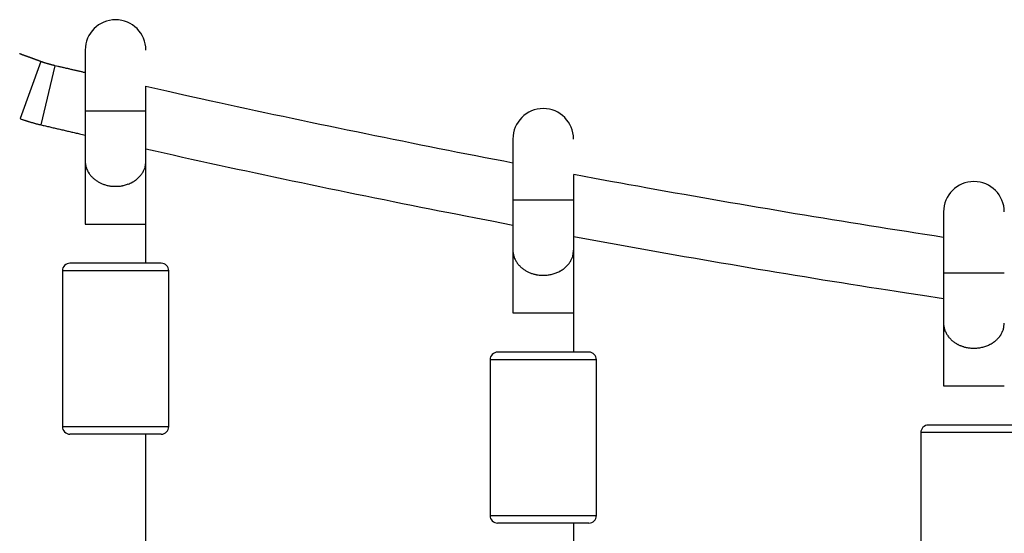
# Model space of a CAD drawing. Units: inches. Extents: x 262.3 to 332.4, y 167.1 to 239.6.
# Drawn here: x 278 to 280.6, y 236.4 to 237.8 of the extents above; entities that cross this region are included whole.
import ezdxf

# ---------------------------------------------------------------- set-up
doc = ezdxf.new("R2010")
doc.units = ezdxf.units.IN
doc.header["$MEASUREMENT"] = 0
doc.layers.add('Ebene 1', color=7, linetype='Continuous')

msp = doc.modelspace()

# ---------------------------------------------------------------- linework, layer by layer
at = {"layer": 'Ebene 1', "color": 179, "lineweight": 25, "true_color": 0x1a171b}
for points in [[(278.0414, 237.6913), (278.0407, 237.6916), (278.0399, 237.6918), (278.0392, 237.6921), (278.0385, 237.6923), (278.0378, 237.6926), (278.0369, 237.6928), (278.0363, 237.6932), (278.0356, 237.6935), (278.0349, 237.6937), (278.0342, 237.694), (278.0335, 237.6942), (278.0326, 237.6944), (278.032, 237.6947), (278.0313, 237.6949), (278.0306, 237.6952), (278.0299, 237.6956), (278.029, 237.6957), (278.0285, 237.6961), (278.0276, 237.6963), (278.027, 237.6966), (278.0261, 237.6968), (278.0254, 237.6971), (278.0247, 237.6973), (278.024, 237.6976), (278.0233, 237.6978), (278.0225, 237.6982), (278.0218, 237.6985), (278.0211, 237.6987), (278.0204, 237.6988), (278.0197, 237.6992), (278.019, 237.6994), (278.0182, 237.6997), (278.0175, 237.7), (278.0168, 237.7002), (278.0161, 237.7006), (278.0152, 237.7007), (278.0146, 237.7011), (278.0139, 237.7013), (278.0132, 237.7016), (278.0125, 237.7018), (278.0118, 237.7021), (278.0111, 237.7023), (278.0102, 237.7026), (278.0096, 237.703), (278.0089, 237.7031), (278.0082, 237.7035), (278.0075, 237.7037), (278.0066, 237.704), (278.0059, 237.7042), (278.0053, 237.7044), (278.0046, 237.7047), (278.0037, 237.705), (278.003, 237.7052), (278.0023, 237.7056), (278.0016, 237.7057), (278.0009, 237.7061), (278.0001, 237.7064), (277.9994, 237.7066), (277.9987, 237.7068), (277.998, 237.7071), (277.9973, 237.7073), (277.9965, 237.7076), (277.9958, 237.708), (277.9951, 237.7081), (277.9944, 237.7083), (277.9935, 237.7087), (277.9929, 237.709), (277.9922, 237.7092), (277.9915, 237.7095), (277.9908, 237.7097), (277.9901, 237.7099), (277.9894, 237.7102), (277.9887, 237.7106), (277.988, 237.7109), (277.9872, 237.7111), (277.9865, 237.7112), (277.9858, 237.7116), (277.9851, 237.7118)], [(278.1582, 237.7214), (278.1582, 237.5614)], [(278.0414, 237.6913), (277.9866, 237.5409)], [(278.0779, 237.6802), (278.0771, 237.6806), (278.0762, 237.6809), (278.0754, 237.6811), (278.0743, 237.6813), (278.0735, 237.6816), (278.0724, 237.6818), (278.0716, 237.682), (278.0707, 237.6823), (278.0697, 237.6825), (278.0688, 237.6826), (278.0678, 237.683), (278.0669, 237.6833), (278.0661, 237.6833), (278.065, 237.6837), (278.0642, 237.684), (278.0633, 237.6842), (278.0623, 237.6845), (278.0614, 237.6849), (278.0605, 237.6851), (278.0595, 237.6852), (278.0587, 237.6856), (278.0578, 237.6858), (278.0569, 237.6861), (278.0559, 237.6864), (278.0549, 237.6868), (278.054, 237.687), (278.0531, 237.6873), (278.0523, 237.6875), (278.0514, 237.688), (278.0504, 237.6882), (278.0495, 237.6885), (278.0487, 237.6889), (278.0478, 237.689), (278.0468, 237.6894), (278.0459, 237.6895), (278.045, 237.6901), (278.0435, 237.6906), (278.0414, 237.6913)], [(278.0779, 237.6802), (278.0416, 237.5245)], [(278.1582, 237.6618), (278.1561, 237.6623), (278.1541, 237.6627), (278.1522, 237.6632), (278.1501, 237.6637), (278.1482, 237.664), (278.1462, 237.6647), (278.1441, 237.6651), (278.1422, 237.6656), (278.1401, 237.6659), (278.1382, 237.6665), (278.1362, 237.6668), (278.1341, 237.6673), (278.1322, 237.6678), (278.13, 237.6682), (278.1281, 237.6687), (278.126, 237.6692), (278.1241, 237.6696), (278.122, 237.6701), (278.1201, 237.6706), (278.1181, 237.6711), (278.1162, 237.6716), (278.1141, 237.672), (278.1121, 237.6725), (278.1102, 237.673), (278.1081, 237.6733), (278.106, 237.6739), (278.1041, 237.6744), (278.1021, 237.6747), (278.1, 237.6752), (278.0981, 237.6758), (278.096, 237.6763), (278.0941, 237.6766), (278.0921, 237.6771), (278.09, 237.6777), (278.0883, 237.678), (278.086, 237.6785), (278.0826, 237.6794), (278.0779, 237.6802)], [(278.3181, 237.5614), (278.3181, 237.6262)], [(279.2842, 237.4239), (279.26, 237.4287), (279.2357, 237.4334), (279.2114, 237.438), (279.1871, 237.4429), (279.163, 237.4475), (279.1387, 237.4522), (279.1144, 237.457), (279.0903, 237.4618), (279.066, 237.4666), (279.0419, 237.4715), (279.0176, 237.4763), (278.9933, 237.4813), (278.9692, 237.4861), (278.9451, 237.4911), (278.9208, 237.4959), (278.8967, 237.5009), (278.8724, 237.5059), (278.8483, 237.5107), (278.8242, 237.5159), (278.8, 237.5209), (278.7759, 237.5259), (278.7516, 237.5311), (278.7275, 237.5361), (278.7034, 237.5411), (278.6793, 237.5464), (278.6552, 237.5514), (278.6311, 237.5566), (278.6069, 237.5617), (278.5828, 237.5669), (278.5587, 237.5721), (278.5348, 237.5772), (278.5105, 237.5826), (278.4857, 237.5881), (278.4624, 237.5932), (278.4414, 237.5979), (278.4144, 237.6038), (278.3727, 237.6131), (278.3181, 237.6253)], [(278.1582, 237.5614), (278.1582, 237.4289)], [(278.1582, 237.5614), (278.3181, 237.5614)], [(278.3181, 237.4289), (278.3181, 237.5614)], [(277.9866, 237.5409), (277.988, 237.5404), (277.9894, 237.54), (277.9906, 237.5395), (277.992, 237.539), (277.9934, 237.5385), (277.9947, 237.538), (277.996, 237.5376), (277.9975, 237.5371), (277.9989, 237.5366), (278.0003, 237.5362), (278.0015, 237.5357), (278.0028, 237.5354), (278.0044, 237.5349), (278.0058, 237.5345), (278.007, 237.534), (278.0084, 237.5335), (278.0097, 237.5331), (278.0111, 237.5328), (278.0125, 237.5323), (278.0139, 237.5319), (278.0152, 237.5316), (278.0166, 237.5311), (278.018, 237.5307), (278.0194, 237.5304), (278.0208, 237.5299), (278.0221, 237.5295), (278.0235, 237.5292), (278.0249, 237.5288), (278.0263, 237.5283), (278.0276, 237.528), (278.029, 237.5276), (278.0306, 237.5273), (278.032, 237.5269), (278.0333, 237.5266), (278.0345, 237.5262), (278.0361, 237.5259), (278.0385, 237.5254), (278.0416, 237.5245)], [(278.0416, 237.5245), (278.0445, 237.5238), (278.0475, 237.5231), (278.0504, 237.5225), (278.0533, 237.5218), (278.0562, 237.5211), (278.0592, 237.5206), (278.0621, 237.5199), (278.0649, 237.5192), (278.0678, 237.5185), (278.0707, 237.5178), (278.0738, 237.5171), (278.0766, 237.5164), (278.0795, 237.5157), (278.0824, 237.5152), (278.0854, 237.5144), (278.0883, 237.5138), (278.0912, 237.513), (278.0941, 237.5125), (278.0969, 237.5118), (278.0998, 237.5111), (278.1027, 237.5104), (278.1057, 237.5097), (278.1086, 237.509), (278.1115, 237.5083), (278.1145, 237.5076), (278.1174, 237.5069), (278.1203, 237.5063), (278.1231, 237.5056), (278.126, 237.5051), (278.1289, 237.5044), (278.1319, 237.5037), (278.1348, 237.503), (278.1379, 237.5023), (278.1406, 237.5016), (278.1432, 237.5011), (278.1465, 237.5004), (278.1515, 237.4992), (278.1582, 237.4976)], [(279.2842, 237.4875), (279.2842, 237.3273)], [(278.3181, 237.4613), (278.3422, 237.456), (278.3663, 237.4506), (278.3902, 237.4453), (278.4144, 237.4399), (278.4385, 237.4346), (278.4624, 237.4293), (278.4865, 237.4241), (278.5105, 237.4188), (278.5346, 237.4136), (278.5589, 237.4084), (278.5828, 237.4033), (278.6069, 237.3981), (278.6311, 237.3929), (278.6552, 237.3877), (278.6793, 237.3826), (278.7034, 237.3776), (278.7277, 237.3726), (278.7516, 237.3674), (278.7759, 237.3624), (278.8, 237.3574), (278.8242, 237.3524), (278.8483, 237.3474), (278.8724, 237.3426), (278.8967, 237.3375), (278.9208, 237.3326), (278.9451, 237.3278), (278.9692, 237.3228), (278.9933, 237.318), (279.0176, 237.3132), (279.0419, 237.3083), (279.0658, 237.3035), (279.0903, 237.2987), (279.1153, 237.2939), (279.1387, 237.2892), (279.1599, 237.2851), (279.1871, 237.2797), (279.2291, 237.2716), (279.2842, 237.261)], [(278.1582, 237.4289), (278.1582, 237.4262), (278.1582, 237.4236), (278.1582, 237.4207), (278.1582, 237.4177), (278.1582, 237.4146), (278.1582, 237.4113), (278.1582, 237.4081), (278.1582, 237.4046), (278.1582, 237.4012), (278.1582, 237.3976), (278.1582, 237.394), (278.1582, 237.3902), (278.1582, 237.3862), (278.1582, 237.3824), (278.1582, 237.3783), (278.1582, 237.3743), (278.1582, 237.3702), (278.1582, 237.3659), (278.1582, 237.3616), (278.1582, 237.3571), (278.1582, 237.3528), (278.1582, 237.3483), (278.1582, 237.3437), (278.1582, 237.3392), (278.1582, 237.3347), (278.1582, 237.3299), (278.1582, 237.3252), (278.1582, 237.3206), (278.1582, 237.3157), (278.1582, 237.3111), (278.1582, 237.3063), (278.1582, 237.3016), (278.1582, 237.2966), (278.1582, 237.292), (278.1582, 237.2878), (278.1582, 237.2825), (278.1582, 237.2742), (278.1582, 237.2636)], [(278.1582, 237.4289), (278.1584, 237.4244)], [(278.3181, 237.2636), (278.3181, 237.4289)], [(278.3136, 237.4069), (278.315, 237.4103)], [(279.4443, 237.3273), (279.4443, 237.3938)], [(280.4182, 237.2284), (280.3937, 237.2322), (280.3693, 237.236), (280.3448, 237.2398), (280.3204, 237.2436), (280.2961, 237.2474), (280.2716, 237.2513), (280.2473, 237.2553), (280.2227, 237.2591), (280.1984, 237.263), (280.1739, 237.2668), (280.1495, 237.2708), (280.1252, 237.2748), (280.1009, 237.2787), (280.0764, 237.2828), (280.052, 237.2868), (280.0277, 237.2908), (280.0032, 237.2949), (279.9789, 237.299), (279.9545, 237.3032), (279.9302, 237.3073), (279.9059, 237.3114), (279.8815, 237.3156), (279.8572, 237.3197), (279.8329, 237.324), (279.8086, 237.3281), (279.7841, 237.3325), (279.76, 237.3366), (279.7356, 237.3409), (279.7113, 237.3452), (279.687, 237.3495), (279.6629, 237.3538), (279.6384, 237.3583), (279.6134, 237.3628), (279.5897, 237.3669), (279.5685, 237.3709), (279.5412, 237.3759), (279.4992, 237.3836), (279.4443, 237.3938)], [(279.2842, 237.3273), (279.2842, 237.1948)], [(279.2842, 237.3273), (279.4443, 237.3273)], [(279.4443, 237.1948), (279.4443, 237.3273)], [(280.4182, 237.2954), (280.4182, 237.1354)], [(278.1582, 237.2636), (278.1584, 237.2636), (278.1589, 237.2636), (278.1599, 237.2636), (278.1611, 237.2636), (278.1629, 237.2636), (278.1648, 237.2636), (278.167, 237.2636), (278.1696, 237.2636), (278.1723, 237.2636), (278.1753, 237.2636), (278.1784, 237.2636), (278.1816, 237.2636), (278.1851, 237.2636), (278.1887, 237.2636), (278.1921, 237.2636), (278.1958, 237.2636), (278.1994, 237.2636), (278.2032, 237.2636), (278.2071, 237.2636), (278.2113, 237.2636), (278.2157, 237.2636), (278.2204, 237.2636), (278.2251, 237.2636), (278.23, 237.2636), (278.235, 237.2636), (278.2402, 237.2636), (278.2454, 237.2636), (278.2507, 237.2636), (278.2561, 237.2636), (278.2614, 237.2636), (278.2666, 237.2636), (278.2716, 237.2636), (278.2766, 237.2636), (278.2814, 237.2636), (278.2859, 237.2636), (278.2902, 237.2636), (278.2941, 237.2636), (278.2979, 237.2636), (278.3014, 237.2636), (278.3045, 237.2636), (278.3072, 237.2636), (278.3096, 237.2636), (278.3119, 237.2636), (278.3136, 237.2636), (278.315, 237.2636), (278.3162, 237.2636), (278.3172, 237.2636), (278.3181, 237.2636)], [(278.3181, 237.1605), (278.3181, 237.2636)], [(279.4443, 237.231), (279.4684, 237.2265), (279.4927, 237.222), (279.517, 237.2176), (279.5412, 237.2133), (279.5655, 237.2088), (279.5897, 237.2045), (279.6141, 237.2), (279.6384, 237.1957), (279.6627, 237.1914), (279.687, 237.1871), (279.7113, 237.1828), (279.7356, 237.1785), (279.7598, 237.1742), (279.7841, 237.17), (279.8084, 237.1659), (279.8329, 237.1616), (279.8572, 237.1576), (279.8815, 237.1533), (279.9059, 237.1492), (279.9302, 237.1452), (279.9545, 237.1411), (279.9788, 237.1369), (280.0032, 237.133), (280.0275, 237.129), (280.052, 237.1251), (280.0763, 237.1211), (280.1006, 237.1171), (280.1252, 237.1132), (280.1495, 237.1094), (280.1739, 237.1054), (280.1981, 237.1016), (280.2227, 237.0977), (280.2478, 237.0939), (280.2716, 237.0901), (280.293, 237.0868), (280.3204, 237.0827), (280.3627, 237.0763), (280.4182, 237.068)], [(279.2842, 237.1948), (279.2842, 237.1924), (279.2842, 237.1895), (279.2842, 237.1866), (279.2842, 237.1836), (279.2842, 237.1804), (279.2842, 237.1773), (279.2842, 237.174), (279.2842, 237.1705), (279.2842, 237.1671), (279.2842, 237.1635), (279.2842, 237.1599), (279.2842, 237.1562), (279.2842, 237.1523), (279.2842, 237.1483), (279.2842, 237.1444), (279.2842, 237.1402), (279.2842, 237.1361), (279.2842, 237.1318), (279.2842, 237.1275), (279.2842, 237.1232), (279.2842, 237.1187), (279.2842, 237.1142), (279.2842, 237.1097), (279.2842, 237.1051), (279.2842, 237.1006), (279.2842, 237.0959), (279.2842, 237.0913), (279.2842, 237.0865), (279.2842, 237.0818), (279.2842, 237.077), (279.2842, 237.0724), (279.2842, 237.0675), (279.2842, 237.0625), (279.2842, 237.0579), (279.2842, 237.0539), (279.2842, 237.0484), (279.2842, 237.0403), (279.2842, 237.0295)], [(279.2842, 237.1948), (279.2844, 237.1903)], [(279.4443, 237.0295), (279.4443, 237.1948)], [(278.3582, 237.1605), (278.1181, 237.1605)], [(279.4396, 237.1729), (279.4412, 237.1762)], [(278.0981, 237.1406), (278.0981, 236.7304)], [(278.3782, 237.1406), (278.0981, 237.1406)], [(278.3782, 236.7304), (278.3782, 237.1406)], [(280.4182, 237.1354), (280.4182, 237.0031)], [(280.4182, 237.1354), (280.5782, 237.1354)], [(279.2842, 237.0295), (279.2844, 237.0295), (279.2849, 237.0295), (279.286, 237.0295), (279.2872, 237.0295), (279.2889, 237.0295), (279.2908, 237.0295), (279.293, 237.0295), (279.2956, 237.0295), (279.2985, 237.0295), (279.3013, 237.0295), (279.3044, 237.0295), (279.3078, 237.0295), (279.3113, 237.0295), (279.3147, 237.0295), (279.3182, 237.0295), (279.3218, 237.0295), (279.3254, 237.0295), (279.3292, 237.0295), (279.3333, 237.0295), (279.3375, 237.0295), (279.3418, 237.0295), (279.3464, 237.0295), (279.3511, 237.0295), (279.3561, 237.0295), (279.3611, 237.0295), (279.3662, 237.0295), (279.3716, 237.0295), (279.3767, 237.0295), (279.3821, 237.0295), (279.3874, 237.0295), (279.3926, 237.0295), (279.3976, 237.0295), (279.4026, 237.0295), (279.4074, 237.0295), (279.4119, 237.0295), (279.4162, 237.0295), (279.4203, 237.0295), (279.4239, 237.0295), (279.4274, 237.0295), (279.4305, 237.0295), (279.4332, 237.0295), (279.4357, 237.0295), (279.4379, 237.0295), (279.4396, 237.0295), (279.4412, 237.0295), (279.4422, 237.0295), (279.4432, 237.0295), (279.4443, 237.0295)], [(279.4443, 236.9265), (279.4443, 237.0295)], [(280.4182, 237.0031), (280.4182, 237.0003), (280.4182, 236.9976), (280.4182, 236.9947), (280.4182, 236.9916), (280.4182, 236.9885), (280.4182, 236.9854), (280.4182, 236.9821), (280.4182, 236.9786), (280.4182, 236.9752), (280.4182, 236.9716), (280.4182, 236.968), (280.4182, 236.9642), (280.4182, 236.9604), (280.4182, 236.9564), (280.4182, 236.9525), (280.4182, 236.9483), (280.4182, 236.9442), (280.4182, 236.9399), (280.4182, 236.9356), (280.4182, 236.9313), (280.4182, 236.9268), (280.4182, 236.9223), (280.4182, 236.9178), (280.4182, 236.9132), (280.4182, 236.9085), (280.4182, 236.9039), (280.4182, 236.8992), (280.4182, 236.8946), (280.4182, 236.8898), (280.4182, 236.8851), (280.4182, 236.8805), (280.4182, 236.8756), (280.4182, 236.8708), (280.4182, 236.866), (280.4182, 236.862), (280.4182, 236.8565), (280.4182, 236.8482), (280.4182, 236.8376)], [(280.4182, 237.0031), (280.4184, 236.9985)], [(280.5736, 236.9811), (280.5751, 236.9843)], [(279.4842, 236.9265), (279.2441, 236.9265)], [(279.2241, 236.9065), (279.2241, 236.4965)], [(279.5042, 236.9065), (279.2241, 236.9065)], [(279.5042, 236.4965), (279.5042, 236.9065)], [(280.4182, 236.8376), (280.4184, 236.8376), (280.4189, 236.8376), (280.4199, 236.8376), (280.4211, 236.8376), (280.4228, 236.8376), (280.4247, 236.8376), (280.427, 236.8376), (280.4296, 236.8376), (280.4325, 236.8376), (280.4354, 236.8376), (280.4385, 236.8376), (280.4418, 236.8376), (280.4451, 236.8376), (280.4487, 236.8376), (280.4521, 236.8376), (280.4557, 236.8376), (280.4594, 236.8376), (280.4632, 236.8376), (280.4671, 236.8376), (280.4714, 236.8376), (280.4757, 236.8376), (280.4804, 236.8376), (280.4852, 236.8376), (280.49, 236.8376), (280.4952, 236.8376), (280.5002, 236.8376), (280.5055, 236.8376), (280.5107, 236.8376), (280.516, 236.8376), (280.5214, 236.8376), (280.5265, 236.8376), (280.5315, 236.8376), (280.5365, 236.8376), (280.5414, 236.8376), (280.546, 236.8376), (280.5501, 236.8376), (280.5543, 236.8376), (280.5581, 236.8376), (280.5615, 236.8376), (280.5646, 236.8376), (280.5674, 236.8376), (280.5698, 236.8376), (280.5718, 236.8376), (280.5736, 236.8376), (280.5751, 236.8376), (280.5763, 236.8376), (280.5774, 236.8376), (280.5782, 236.8376)], [(278.0981, 236.7304), (278.3782, 236.7304)], [(280.6182, 236.7346), (280.3782, 236.7346)], [(278.3582, 236.7104), (278.1181, 236.7104)], [(278.3181, 236.3167), (278.3181, 236.7104)], [(280.3581, 236.7146), (280.3581, 236.3046)], [(280.6382, 236.7146), (280.3581, 236.7146)], [(279.2241, 236.4965), (279.5042, 236.4965)], [(279.4842, 236.4765), (279.2441, 236.4765)], [(279.4443, 236.0717), (279.4443, 236.4765)]]:
    msp.add_lwpolyline(points, dxfattribs=at)
for points, knots in [([(278.3181, 237.7214), (278.3181, 237.7653), (278.2822, 237.8013), (278.2381, 237.8013), (278.194, 237.8013), (278.1582, 237.7653), (278.1582, 237.7214), (278.1582, 237.7214), (278.1582, 237.7214), (278.1582, 237.7214)], [0, 0, 0, 0, 1, 1, 1, 2, 2, 2, 3, 3, 3, 3]), ([(278.3181, 237.7214), (278.3181, 237.7653), (278.2822, 237.8013), (278.2381, 237.8013), (278.194, 237.8013), (278.1582, 237.7653), (278.1582, 237.7214), (278.1582, 237.7214), (278.1582, 237.7214), (278.1582, 237.7214)], [0, 0, 0, 0, 1, 1, 1, 2, 2, 2, 3, 3, 3, 3]), ([(279.4441, 237.4873), (279.4441, 237.5314), (279.4083, 237.5674), (279.3642, 237.5674), (279.3201, 237.5674), (279.2842, 237.5314), (279.2842, 237.4873), (279.2842, 237.4873), (279.2842, 237.4873), (279.2842, 237.4873)], [0, 0, 0, 0, 1, 1, 1, 2, 2, 2, 3, 3, 3, 3]), ([(279.4441, 237.4873), (279.4441, 237.5314), (279.4083, 237.5674), (279.3642, 237.5674), (279.3201, 237.5674), (279.2842, 237.5314), (279.2842, 237.4873), (279.2842, 237.4873), (279.2842, 237.4873), (279.2842, 237.4873)], [0, 0, 0, 0, 1, 1, 1, 2, 2, 2, 3, 3, 3, 3]), ([(280.5781, 237.2954), (280.5781, 237.3395), (280.5422, 237.3753), (280.4981, 237.3753), (280.4542, 237.3753), (280.4182, 237.3395), (280.4182, 237.2954), (280.4182, 237.2954), (280.4182, 237.2954), (280.4182, 237.2954)], [0, 0, 0, 0, 1, 1, 1, 2, 2, 2, 3, 3, 3, 3]), ([(280.5781, 237.2954), (280.5781, 237.3395), (280.5422, 237.3753), (280.4981, 237.3753), (280.4542, 237.3753), (280.4182, 237.3395), (280.4182, 237.2954), (280.4182, 237.2954), (280.4182, 237.2954), (280.4182, 237.2954)], [0, 0, 0, 0, 1, 1, 1, 2, 2, 2, 3, 3, 3, 3]), ([(278.235, 237.3628), (278.2359, 237.3628), (278.2375, 237.3628), (278.2381, 237.3628), (278.2387, 237.3628), (278.2397, 237.3628), (278.2402, 237.3628)], [0, 0, 0, 0, 1, 1, 1, 2, 2, 2, 2]), ([(278.235, 237.3628), (278.2359, 237.3628), (278.2375, 237.3628), (278.2381, 237.3628), (278.2387, 237.3628), (278.2397, 237.3628), (278.2402, 237.3628)], [0, 0, 0, 0, 1, 1, 1, 2, 2, 2, 2]), ([(278.1181, 237.1605), (278.1072, 237.1605), (278.0981, 237.1516), (278.0981, 237.1406), (278.0981, 237.1406), (278.0981, 237.1406), (278.0981, 237.1406)], [0, 0, 0, 0, 1, 1, 1, 2, 2, 2, 2]), ([(278.1181, 237.1605), (278.1072, 237.1605), (278.0981, 237.1516), (278.0981, 237.1406), (278.0981, 237.1406), (278.0981, 237.1406), (278.0981, 237.1406)], [0, 0, 0, 0, 1, 1, 1, 2, 2, 2, 2]), ([(278.3782, 237.1406), (278.3782, 237.1516), (278.3691, 237.1605), (278.3582, 237.1605), (278.3582, 237.1605), (278.3582, 237.1605), (278.3582, 237.1605)], [0, 0, 0, 0, 1, 1, 1, 2, 2, 2, 2]), ([(278.3782, 237.1406), (278.3782, 237.1516), (278.3691, 237.1605), (278.3582, 237.1605), (278.3582, 237.1605), (278.3582, 237.1605), (278.3582, 237.1605)], [0, 0, 0, 0, 1, 1, 1, 2, 2, 2, 2]), ([(279.3611, 237.1289), (279.3619, 237.1289), (279.3635, 237.1289), (279.3642, 237.1289), (279.3647, 237.1289), (279.3657, 237.1289), (279.3662, 237.1289)], [0, 0, 0, 0, 1, 1, 1, 2, 2, 2, 2]), ([(279.3611, 237.1289), (279.3619, 237.1289), (279.3635, 237.1289), (279.3642, 237.1289), (279.3647, 237.1289), (279.3657, 237.1289), (279.3662, 237.1289)], [0, 0, 0, 0, 1, 1, 1, 2, 2, 2, 2]), ([(279.2441, 236.9265), (279.2331, 236.9265), (279.2241, 236.9175), (279.2241, 236.9065), (279.2241, 236.9065), (279.2241, 236.9065), (279.2241, 236.9065)], [0, 0, 0, 0, 1, 1, 1, 2, 2, 2, 2]), ([(279.2441, 236.9265), (279.2331, 236.9265), (279.2241, 236.9175), (279.2241, 236.9065), (279.2241, 236.9065), (279.2241, 236.9065), (279.2241, 236.9065)], [0, 0, 0, 0, 1, 1, 1, 2, 2, 2, 2]), ([(279.5042, 236.9065), (279.5042, 236.9175), (279.4953, 236.9265), (279.4842, 236.9265), (279.4842, 236.9265), (279.4842, 236.9265), (279.4842, 236.9265)], [0, 0, 0, 0, 1, 1, 1, 2, 2, 2, 2]), ([(279.5042, 236.9065), (279.5042, 236.9175), (279.4953, 236.9265), (279.4842, 236.9265), (279.4842, 236.9265), (279.4842, 236.9265), (279.4842, 236.9265)], [0, 0, 0, 0, 1, 1, 1, 2, 2, 2, 2]), ([(280.4952, 236.937), (280.4959, 236.937), (280.4974, 236.937), (280.4983, 236.937), (280.4986, 236.937), (280.4997, 236.937), (280.5002, 236.937)], [0, 0, 0, 0, 1, 1, 1, 2, 2, 2, 2]), ([(280.4952, 236.937), (280.4959, 236.937), (280.4974, 236.937), (280.4983, 236.937), (280.4986, 236.937), (280.4997, 236.937), (280.5002, 236.937)], [0, 0, 0, 0, 1, 1, 1, 2, 2, 2, 2]), ([(278.0981, 236.7304), (278.0981, 236.7194), (278.1072, 236.7104), (278.1181, 236.7104), (278.1181, 236.7104), (278.1181, 236.7104), (278.1181, 236.7104)], [0, 0, 0, 0, 1, 1, 1, 2, 2, 2, 2]), ([(278.0981, 236.7304), (278.0981, 236.7194), (278.1072, 236.7104), (278.1181, 236.7104), (278.1181, 236.7104), (278.1181, 236.7104), (278.1181, 236.7104)], [0, 0, 0, 0, 1, 1, 1, 2, 2, 2, 2]), ([(278.3582, 236.7104), (278.3691, 236.7104), (278.3782, 236.7194), (278.3782, 236.7304), (278.3782, 236.7304), (278.3782, 236.7304), (278.3782, 236.7304)], [0, 0, 0, 0, 1, 1, 1, 2, 2, 2, 2]), ([(278.3582, 236.7104), (278.3691, 236.7104), (278.3782, 236.7194), (278.3782, 236.7304), (278.3782, 236.7304), (278.3782, 236.7304), (278.3782, 236.7304)], [0, 0, 0, 0, 1, 1, 1, 2, 2, 2, 2]), ([(280.3782, 236.7346), (280.3672, 236.7346), (280.3581, 236.7256), (280.3581, 236.7146), (280.3581, 236.7146), (280.3581, 236.7146), (280.3581, 236.7146)], [0, 0, 0, 0, 1, 1, 1, 2, 2, 2, 2]), ([(280.3782, 236.7346), (280.3672, 236.7346), (280.3581, 236.7256), (280.3581, 236.7146), (280.3581, 236.7146), (280.3581, 236.7146), (280.3581, 236.7146)], [0, 0, 0, 0, 1, 1, 1, 2, 2, 2, 2]), ([(279.2241, 236.4965), (279.2241, 236.4855), (279.2331, 236.4765), (279.2441, 236.4765), (279.2441, 236.4765), (279.2441, 236.4765), (279.2441, 236.4765)], [0, 0, 0, 0, 1, 1, 1, 2, 2, 2, 2]), ([(279.2241, 236.4965), (279.2241, 236.4855), (279.2331, 236.4765), (279.2441, 236.4765), (279.2441, 236.4765), (279.2441, 236.4765), (279.2441, 236.4765)], [0, 0, 0, 0, 1, 1, 1, 2, 2, 2, 2]), ([(279.4842, 236.4765), (279.4953, 236.4765), (279.5042, 236.4855), (279.5042, 236.4965), (279.5042, 236.4965), (279.5042, 236.4965), (279.5042, 236.4965)], [0, 0, 0, 0, 1, 1, 1, 2, 2, 2, 2]), ([(279.4842, 236.4765), (279.4953, 236.4765), (279.5042, 236.4855), (279.5042, 236.4965), (279.5042, 236.4965), (279.5042, 236.4965), (279.5042, 236.4965)], [0, 0, 0, 0, 1, 1, 1, 2, 2, 2, 2])]:
    msp.add_open_spline(points, degree=3, knots=knots, dxfattribs=at)
for points in [[(278.1584, 237.4244), (278.1584, 237.4232), (278.1589, 237.421), (278.1589, 237.4198)], [(278.1584, 237.4244), (278.1584, 237.4232), (278.1589, 237.421), (278.1589, 237.4198)], [(278.1591, 237.4198), (278.1592, 237.4186), (278.1598, 237.4165), (278.1599, 237.4153)], [(278.1591, 237.4198), (278.1592, 237.4186), (278.1598, 237.4165), (278.1599, 237.4153)], [(278.1599, 237.4153), (278.1601, 237.4143), (278.161, 237.412), (278.1613, 237.4108)], [(278.1599, 237.4153), (278.1601, 237.4143), (278.161, 237.412), (278.1613, 237.4108)], [(278.3162, 237.4146), (278.3165, 237.4163), (278.317, 237.4188), (278.3172, 237.4208)], [(278.3162, 237.4146), (278.3165, 237.4163), (278.317, 237.4188), (278.3172, 237.4208)], [(278.3172, 237.421), (278.3172, 237.4231), (278.3179, 237.427), (278.3179, 237.4289)], [(278.3172, 237.421), (278.3172, 237.4231), (278.3179, 237.427), (278.3179, 237.4289)], [(278.1613, 237.4108), (278.1615, 237.4098), (278.1623, 237.4077), (278.1629, 237.4067)], [(278.1613, 237.4108), (278.1615, 237.4098), (278.1623, 237.4077), (278.1629, 237.4067)], [(278.1629, 237.4067), (278.1634, 237.4057), (278.1644, 237.4038), (278.1649, 237.4026)], [(278.1629, 237.4067), (278.1634, 237.4057), (278.1644, 237.4038), (278.1649, 237.4026)], [(278.1646, 237.4026), (278.1651, 237.4014), (278.1663, 237.3998), (278.167, 237.3986)], [(278.1646, 237.4026), (278.1651, 237.4014), (278.1663, 237.3998), (278.167, 237.3986)], [(278.1672, 237.3988), (278.1679, 237.3976), (278.1689, 237.3958), (278.1696, 237.3948)], [(278.1672, 237.3988), (278.1679, 237.3976), (278.1689, 237.3958), (278.1696, 237.3948)], [(278.1696, 237.395), (278.1701, 237.394), (278.1717, 237.3921), (278.1723, 237.3912)], [(278.1696, 237.395), (278.1701, 237.394), (278.1717, 237.3921), (278.1723, 237.3912)], [(278.1723, 237.3912), (278.1732, 237.3905), (278.1746, 237.3888), (278.1754, 237.3879)], [(278.1723, 237.3912), (278.1732, 237.3905), (278.1746, 237.3888), (278.1754, 237.3879)], [(278.3015, 237.3886), (278.3024, 237.3893), (278.3036, 237.3912), (278.3045, 237.3921)], [(278.3015, 237.3886), (278.3024, 237.3893), (278.3036, 237.3912), (278.3045, 237.3921)], [(278.3043, 237.3919), (278.3051, 237.3927), (278.3069, 237.3948), (278.3074, 237.3957)], [(278.3043, 237.3919), (278.3051, 237.3927), (278.3069, 237.3948), (278.3074, 237.3957)], [(278.3074, 237.3957), (278.3081, 237.3967), (278.3091, 237.3981), (278.3098, 237.3995)], [(278.3074, 237.3957), (278.3081, 237.3967), (278.3091, 237.3981), (278.3098, 237.3995)], [(278.3098, 237.3995), (278.3103, 237.4005), (278.3115, 237.4022), (278.3119, 237.4033)], [(278.3098, 237.3995), (278.3103, 237.4005), (278.3115, 237.4022), (278.3119, 237.4033)], [(278.3119, 237.4033), (278.3124, 237.4043), (278.3131, 237.4062), (278.3136, 237.4072)], [(278.3119, 237.4033), (278.3124, 237.4043), (278.3131, 237.4062), (278.3136, 237.4072)], [(278.315, 237.4105), (278.3153, 237.4117), (278.316, 237.4134), (278.3162, 237.4146)], [(278.315, 237.4105), (278.3153, 237.4117), (278.316, 237.4134), (278.3162, 237.4146)], [(278.1754, 237.3881), (278.1763, 237.3874), (278.1777, 237.3859), (278.1784, 237.385)], [(278.1754, 237.3881), (278.1763, 237.3874), (278.1777, 237.3859), (278.1784, 237.385)], [(278.1785, 237.385), (278.1794, 237.3843), (278.181, 237.3829), (278.182, 237.3821)], [(278.1785, 237.385), (278.1794, 237.3843), (278.181, 237.3829), (278.182, 237.3821)], [(278.1816, 237.3821), (278.1825, 237.3812), (278.1839, 237.38), (278.1851, 237.3795)], [(278.1816, 237.3821), (278.1825, 237.3812), (278.1839, 237.38), (278.1851, 237.3795)], [(278.1854, 237.3795), (278.1863, 237.379), (278.1877, 237.3774), (278.1885, 237.3769)], [(278.1854, 237.3795), (278.1863, 237.379), (278.1877, 237.3774), (278.1885, 237.3769)], [(278.1887, 237.3772), (278.1896, 237.3767), (278.1913, 237.3753), (278.1923, 237.3748)], [(278.1887, 237.3772), (278.1896, 237.3767), (278.1913, 237.3753), (278.1923, 237.3748)], [(278.1923, 237.3748), (278.1932, 237.3743), (278.1949, 237.3731), (278.1958, 237.3728)], [(278.1923, 237.3748), (278.1932, 237.3743), (278.1949, 237.3731), (278.1958, 237.3728)], [(278.1956, 237.3731), (278.1966, 237.3728), (278.1984, 237.3714), (278.1992, 237.371)], [(278.1956, 237.3731), (278.1966, 237.3728), (278.1984, 237.3714), (278.1992, 237.371)], [(278.1994, 237.371), (278.2002, 237.3707), (278.202, 237.3697), (278.203, 237.3693)], [(278.1994, 237.371), (278.2002, 237.3707), (278.202, 237.3697), (278.203, 237.3693)], [(278.2032, 237.3693), (278.2044, 237.369), (278.2061, 237.3683), (278.2071, 237.3679)], [(278.2032, 237.3693), (278.2044, 237.369), (278.2061, 237.3683), (278.2071, 237.3679)], [(278.2073, 237.3678), (278.208, 237.3678), (278.2106, 237.3667), (278.2113, 237.3667)], [(278.2073, 237.3678), (278.208, 237.3678), (278.2106, 237.3667), (278.2113, 237.3667)], [(278.2113, 237.3666), (278.2125, 237.366), (278.2147, 237.3654), (278.2157, 237.3654)], [(278.2113, 237.3666), (278.2125, 237.366), (278.2147, 237.3654), (278.2157, 237.3654)], [(278.2157, 237.3654), (278.217, 237.3654), (278.2192, 237.3643), (278.2204, 237.3643)], [(278.2157, 237.3654), (278.217, 237.3654), (278.2192, 237.3643), (278.2204, 237.3643)], [(278.2206, 237.3643), (278.2216, 237.3643), (278.224, 237.3636), (278.2251, 237.3636)], [(278.2206, 237.3643), (278.2216, 237.3643), (278.224, 237.3636), (278.2251, 237.3636)], [(278.2254, 237.3636), (278.2266, 237.3636), (278.2288, 237.3633), (278.2299, 237.3633)], [(278.2254, 237.3636), (278.2266, 237.3636), (278.2288, 237.3633), (278.2299, 237.3633)], [(278.2457, 237.3633), (278.2468, 237.3633), (278.2495, 237.3636), (278.2505, 237.3636)], [(278.2457, 237.3633), (278.2468, 237.3633), (278.2495, 237.3636), (278.2505, 237.3636)], [(278.2509, 237.3635), (278.2521, 237.3635), (278.2552, 237.3643), (278.2562, 237.3643)], [(278.2509, 237.3635), (278.2521, 237.3635), (278.2552, 237.3643), (278.2562, 237.3643)], [(278.2561, 237.3647), (278.2573, 237.3647), (278.2602, 237.3657), (278.2614, 237.3657)], [(278.2561, 237.3647), (278.2573, 237.3647), (278.2602, 237.3657), (278.2614, 237.3657)], [(278.2616, 237.3659), (278.2626, 237.3659), (278.2657, 237.3669), (278.2667, 237.3673)], [(278.2616, 237.3659), (278.2626, 237.3659), (278.2657, 237.3669), (278.2667, 237.3673)], [(278.2667, 237.3673), (278.2678, 237.3676), (278.2707, 237.3686), (278.2717, 237.369)], [(278.2667, 237.3673), (278.2678, 237.3676), (278.2707, 237.3686), (278.2717, 237.369)], [(278.2717, 237.3688), (278.2731, 237.3691), (278.2752, 237.3704), (278.2767, 237.371)], [(278.2717, 237.3688), (278.2731, 237.3691), (278.2752, 237.3704), (278.2767, 237.371)], [(278.2767, 237.371), (278.2781, 237.3717), (278.2802, 237.3728), (278.2815, 237.3735)], [(278.2767, 237.371), (278.2781, 237.3717), (278.2802, 237.3728), (278.2815, 237.3735)], [(278.2812, 237.3733), (278.2824, 237.374), (278.2845, 237.3752), (278.2859, 237.3759)], [(278.2812, 237.3733), (278.2824, 237.374), (278.2845, 237.3752), (278.2859, 237.3759)], [(278.2859, 237.3759), (278.2871, 237.3766), (278.2891, 237.3781), (278.2902, 237.3788)], [(278.2859, 237.3759), (278.2871, 237.3766), (278.2891, 237.3781), (278.2902, 237.3788)], [(278.2902, 237.3786), (278.2914, 237.3793), (278.2933, 237.3809), (278.2941, 237.3817)], [(278.2902, 237.3786), (278.2914, 237.3793), (278.2933, 237.3809), (278.2941, 237.3817)], [(278.2943, 237.3817), (278.2953, 237.3826), (278.2969, 237.3843), (278.2977, 237.3852)], [(278.2943, 237.3817), (278.2953, 237.3826), (278.2969, 237.3843), (278.2977, 237.3852)], [(278.2979, 237.385), (278.2988, 237.3859), (278.3005, 237.3876), (278.3014, 237.3883)], [(278.2979, 237.385), (278.2988, 237.3859), (278.3005, 237.3876), (278.3014, 237.3883)], [(278.23, 237.3633), (278.2313, 237.3633), (278.2335, 237.3628), (278.235, 237.3628)], [(278.23, 237.3633), (278.2313, 237.3633), (278.2335, 237.3628), (278.235, 237.3628)], [(278.2402, 237.3628), (278.2419, 237.3628), (278.2445, 237.3633), (278.2457, 237.3633)], [(278.2402, 237.3628), (278.2419, 237.3628), (278.2445, 237.3633), (278.2457, 237.3633)], [(279.2844, 237.1903), (279.2844, 237.1893), (279.2849, 237.1869), (279.2849, 237.1859)], [(279.2844, 237.1903), (279.2844, 237.1893), (279.2849, 237.1869), (279.2849, 237.1859)], [(279.2851, 237.1859), (279.2853, 237.1845), (279.2858, 237.1828), (279.286, 237.1814)], [(279.2851, 237.1859), (279.2853, 237.1845), (279.2858, 237.1828), (279.286, 237.1814)], [(279.4422, 237.1804), (279.4425, 237.1824), (279.4432, 237.1848), (279.4432, 237.1867)], [(279.4422, 237.1804), (279.4425, 237.1824), (279.4432, 237.1848), (279.4432, 237.1867)], [(279.4432, 237.1871), (279.4432, 237.1891), (279.4441, 237.1929), (279.4441, 237.195)], [(279.4432, 237.1871), (279.4432, 237.1891), (279.4441, 237.1929), (279.4441, 237.195)], [(279.2861, 237.1814), (279.2861, 237.1802), (279.2872, 237.1779), (279.2873, 237.1769)], [(279.2861, 237.1814), (279.2861, 237.1802), (279.2872, 237.1779), (279.2873, 237.1769)], [(279.2872, 237.1769), (279.2875, 237.1759), (279.2884, 237.1738), (279.2889, 237.1726)], [(279.2872, 237.1769), (279.2875, 237.1759), (279.2884, 237.1738), (279.2889, 237.1726)], [(279.2889, 237.1726), (279.2894, 237.1716), (279.2903, 237.1697), (279.2908, 237.1685)], [(279.2889, 237.1726), (279.2894, 237.1716), (279.2903, 237.1697), (279.2908, 237.1685)], [(279.2908, 237.1686), (279.2913, 237.1674), (279.2923, 237.1659), (279.293, 237.1647)], [(279.2908, 237.1686), (279.2913, 237.1674), (279.2923, 237.1659), (279.293, 237.1647)], [(279.293, 237.1647), (279.2937, 237.1635), (279.2949, 237.1621), (279.2958, 237.1611)], [(279.293, 237.1647), (279.2937, 237.1635), (279.2949, 237.1621), (279.2958, 237.1611)], [(279.2956, 237.1609), (279.2961, 237.1599), (279.2977, 237.158), (279.2985, 237.1571)], [(279.2956, 237.1609), (279.2961, 237.1599), (279.2977, 237.158), (279.2985, 237.1571)], [(279.2984, 237.1573), (279.2992, 237.1566), (279.3006, 237.1547), (279.3015, 237.154)], [(279.2984, 237.1573), (279.2992, 237.1566), (279.3006, 237.1547), (279.3015, 237.154)], [(279.4276, 237.1545), (279.4284, 237.1554), (279.4298, 237.1573), (279.4305, 237.158)], [(279.4276, 237.1545), (279.4284, 237.1554), (279.4298, 237.1573), (279.4305, 237.158)], [(279.4305, 237.158), (279.4312, 237.1587), (279.4329, 237.1607), (279.4334, 237.1618)], [(279.4305, 237.158), (279.4312, 237.1587), (279.4329, 237.1607), (279.4334, 237.1618)], [(279.4332, 237.1616), (279.4341, 237.1626), (279.4351, 237.164), (279.4358, 237.1654)], [(279.4332, 237.1616), (279.4341, 237.1626), (279.4351, 237.164), (279.4358, 237.1654)], [(279.4357, 237.1654), (279.4363, 237.1666), (279.4376, 237.1681), (279.4379, 237.1692)], [(279.4357, 237.1654), (279.4363, 237.1666), (279.4376, 237.1681), (279.4379, 237.1692)], [(279.4379, 237.1692), (279.4384, 237.1702), (279.4391, 237.1721), (279.4396, 237.1731)], [(279.4379, 237.1692), (279.4384, 237.1702), (279.4391, 237.1721), (279.4396, 237.1731)], [(279.441, 237.1764), (279.4415, 237.1776), (279.442, 237.1793), (279.4422, 237.1807)], [(279.441, 237.1764), (279.4415, 237.1776), (279.442, 237.1793), (279.4422, 237.1807)], [(279.3015, 237.1542), (279.3023, 237.1533), (279.3037, 237.1518), (279.3044, 237.1509)], [(279.3015, 237.1542), (279.3023, 237.1533), (279.3037, 237.1518), (279.3044, 237.1509)], [(279.3046, 237.1509), (279.3054, 237.15), (279.307, 237.1488), (279.3078, 237.148)], [(279.3046, 237.1509), (279.3054, 237.15), (279.307, 237.1488), (279.3078, 237.148)], [(279.3078, 237.148), (279.3087, 237.1469), (279.3101, 237.1459), (279.3113, 237.1454)], [(279.3078, 237.148), (279.3087, 237.1469), (279.3101, 237.1459), (279.3113, 237.1454)], [(279.3113, 237.1454), (279.3123, 237.1449), (279.3137, 237.1435), (279.3146, 237.1428)], [(279.3113, 237.1454), (279.3123, 237.1449), (279.3137, 237.1435), (279.3146, 237.1428)], [(279.3149, 237.1431), (279.3158, 237.1425), (279.3175, 237.1414), (279.3184, 237.1407)], [(279.3149, 237.1431), (279.3158, 237.1425), (279.3175, 237.1414), (279.3184, 237.1407)], [(279.3182, 237.1407), (279.3192, 237.1402), (279.3211, 237.139), (279.322, 237.1387)], [(279.3182, 237.1407), (279.3192, 237.1402), (279.3211, 237.139), (279.322, 237.1387)], [(279.3218, 237.139), (279.3227, 237.1387), (279.3244, 237.1373), (279.3254, 237.1369)], [(279.3218, 237.139), (279.3227, 237.1387), (279.3244, 237.1373), (279.3254, 237.1369)], [(279.3254, 237.1369), (279.3263, 237.1366), (279.3283, 237.1356), (279.3294, 237.1354)], [(279.3254, 237.1369), (279.3263, 237.1366), (279.3283, 237.1356), (279.3294, 237.1354)], [(279.3294, 237.1354), (279.3304, 237.1349), (279.3321, 237.1342), (279.3333, 237.1338)], [(279.3294, 237.1354), (279.3304, 237.1349), (279.3321, 237.1342), (279.3333, 237.1338)], [(279.3332, 237.1338), (279.3339, 237.1338), (279.3368, 237.1325), (279.3376, 237.1325)], [(279.3332, 237.1338), (279.3339, 237.1338), (279.3368, 237.1325), (279.3376, 237.1325)], [(279.3375, 237.1325), (279.3385, 237.1321), (279.3409, 237.1314), (279.342, 237.1314)], [(279.3375, 237.1325), (279.3385, 237.1321), (279.3409, 237.1314), (279.342, 237.1314)], [(279.3418, 237.1314), (279.3428, 237.1314), (279.3454, 237.1304), (279.3466, 237.1304)], [(279.3418, 237.1314), (279.3428, 237.1314), (279.3454, 237.1304), (279.3466, 237.1304)], [(279.3466, 237.1302), (279.3476, 237.1302), (279.3499, 237.1295), (279.3511, 237.1295)], [(279.3466, 237.1302), (279.3476, 237.1302), (279.3499, 237.1295), (279.3511, 237.1295)], [(279.3769, 237.1295), (279.3781, 237.1295), (279.3811, 237.1306), (279.3821, 237.1306)], [(279.3769, 237.1295), (279.3781, 237.1295), (279.3811, 237.1306), (279.3821, 237.1306)], [(279.3821, 237.1306), (279.3833, 237.1306), (279.3862, 237.1318), (279.3874, 237.1318)], [(279.3821, 237.1306), (279.3833, 237.1306), (279.3862, 237.1318), (279.3874, 237.1318)], [(279.3876, 237.1318), (279.3886, 237.1318), (279.3916, 237.1328), (279.3928, 237.1332)], [(279.3876, 237.1318), (279.3886, 237.1318), (279.3916, 237.1328), (279.3928, 237.1332)], [(279.3928, 237.1332), (279.3938, 237.1335), (279.3967, 237.1347), (279.3978, 237.1351)], [(279.3928, 237.1332), (279.3938, 237.1335), (279.3967, 237.1347), (279.3978, 237.1351)], [(279.3978, 237.1349), (279.3993, 237.1352), (279.4014, 237.1363), (279.4028, 237.1369)], [(279.3978, 237.1349), (279.3993, 237.1352), (279.4014, 237.1363), (279.4028, 237.1369)], [(279.4028, 237.1369), (279.4041, 237.1376), (279.4062, 237.1387), (279.4076, 237.1394)], [(279.4028, 237.1369), (279.4041, 237.1376), (279.4062, 237.1387), (279.4076, 237.1394)], [(279.4072, 237.1394), (279.4084, 237.1399), (279.4105, 237.1413), (279.4119, 237.1419)], [(279.4072, 237.1394), (279.4084, 237.1399), (279.4105, 237.1413), (279.4119, 237.1419)], [(279.4119, 237.1419), (279.4131, 237.1425), (279.4152, 237.1442), (279.4164, 237.1447)], [(279.4119, 237.1419), (279.4131, 237.1425), (279.4152, 237.1442), (279.4164, 237.1447)], [(279.4162, 237.1447), (279.4174, 237.1452), (279.4191, 237.1468), (279.4202, 237.1476)], [(279.4162, 237.1447), (279.4174, 237.1452), (279.4191, 237.1468), (279.4202, 237.1476)], [(279.4203, 237.1476), (279.4212, 237.1485), (279.4229, 237.1504), (279.4238, 237.1512)], [(279.4203, 237.1476), (279.4212, 237.1485), (279.4229, 237.1504), (279.4238, 237.1512)], [(279.4239, 237.1511), (279.4248, 237.1519), (279.4265, 237.1537), (279.4274, 237.1545)], [(279.4239, 237.1511), (279.4248, 237.1519), (279.4265, 237.1537), (279.4274, 237.1545)], [(279.3513, 237.1295), (279.3526, 237.1295), (279.3549, 237.1292), (279.3561, 237.1292)], [(279.3513, 237.1295), (279.3526, 237.1295), (279.3549, 237.1292), (279.3561, 237.1292)], [(279.3562, 237.1292), (279.3575, 237.1292), (279.3597, 237.1289), (279.3612, 237.1289)], [(279.3562, 237.1292), (279.3575, 237.1292), (279.3597, 237.1289), (279.3612, 237.1289)], [(279.3664, 237.1289), (279.368, 237.1289), (279.3707, 237.1292), (279.3718, 237.1292)], [(279.3664, 237.1289), (279.368, 237.1289), (279.3707, 237.1292), (279.3718, 237.1292)], [(279.3718, 237.1292), (279.373, 237.1292), (279.3757, 237.1295), (279.3767, 237.1295)], [(279.3718, 237.1292), (279.373, 237.1292), (279.3757, 237.1295), (279.3767, 237.1295)], [(280.5772, 236.995), (280.5772, 236.9971), (280.5781, 237.0009), (280.5781, 237.0029)], [(280.5772, 236.995), (280.5772, 236.9971), (280.5781, 237.0009), (280.5781, 237.0029)], [(280.4184, 236.9985), (280.4184, 236.9974), (280.4189, 236.995), (280.4189, 236.994)], [(280.4184, 236.9985), (280.4184, 236.9974), (280.4189, 236.995), (280.4189, 236.994)], [(280.4192, 236.994), (280.4194, 236.9928), (280.4197, 236.9907), (280.4199, 236.9895)], [(280.4192, 236.994), (280.4194, 236.9928), (280.4197, 236.9907), (280.4199, 236.9895)], [(280.4199, 236.9895), (280.4201, 236.9883), (280.421, 236.9861), (280.4213, 236.985)], [(280.4199, 236.9895), (280.4201, 236.9883), (280.421, 236.9861), (280.4213, 236.985)], [(280.4213, 236.985), (280.4215, 236.9838), (280.4223, 236.9819), (280.4228, 236.9805)], [(280.4213, 236.985), (280.4215, 236.9838), (280.4223, 236.9819), (280.4228, 236.9805)], [(280.423, 236.9809), (280.4234, 236.9797), (280.4246, 236.978), (280.4249, 236.9767)], [(280.423, 236.9809), (280.4234, 236.9797), (280.4246, 236.978), (280.4249, 236.9767)], [(280.4247, 236.9766), (280.4253, 236.9755), (280.4263, 236.9738), (280.427, 236.9726)], [(280.4247, 236.9766), (280.4253, 236.9755), (280.4263, 236.9738), (280.427, 236.9726)], [(280.5698, 236.9735), (280.5705, 236.9745), (280.5715, 236.9762), (280.5718, 236.9774)], [(280.5698, 236.9735), (280.5705, 236.9745), (280.5715, 236.9762), (280.5718, 236.9774)], [(280.5718, 236.9774), (280.5725, 236.9783), (280.5732, 236.9802), (280.5736, 236.9812)], [(280.5718, 236.9774), (280.5725, 236.9783), (280.5732, 236.9802), (280.5736, 236.9812)], [(280.5749, 236.9845), (280.5755, 236.9857), (280.576, 236.9874), (280.5763, 236.9886)], [(280.5749, 236.9845), (280.5755, 236.9857), (280.576, 236.9874), (280.5763, 236.9886)], [(280.5763, 236.9885), (280.5765, 236.9904), (280.5772, 236.9929), (280.5772, 236.9948)], [(280.5763, 236.9885), (280.5765, 236.9904), (280.5772, 236.9929), (280.5772, 236.9948)], [(280.4272, 236.9728), (280.428, 236.9716), (280.4289, 236.9699), (280.4296, 236.969)], [(280.4272, 236.9728), (280.428, 236.9716), (280.4289, 236.9699), (280.4296, 236.969)], [(280.4296, 236.969), (280.4301, 236.9681), (280.4316, 236.9661), (280.4325, 236.9652)], [(280.4296, 236.969), (280.4301, 236.9681), (280.4316, 236.9661), (280.4325, 236.9652)], [(280.4323, 236.9654), (280.4332, 236.9647), (280.4346, 236.9628), (280.4354, 236.9621)], [(280.4323, 236.9654), (280.4332, 236.9647), (280.4346, 236.9628), (280.4354, 236.9621)], [(280.4356, 236.9623), (280.4363, 236.9614), (280.4377, 236.9599), (280.4385, 236.959)], [(280.4356, 236.9623), (280.4363, 236.9614), (280.4377, 236.9599), (280.4385, 236.959)], [(280.4384, 236.9592), (280.4392, 236.9581), (280.4408, 236.9568), (280.4416, 236.9561)], [(280.4384, 236.9592), (280.4392, 236.9581), (280.4408, 236.9568), (280.4416, 236.9561)], [(280.4416, 236.9561), (280.4425, 236.955), (280.4439, 236.954), (280.4451, 236.9535)], [(280.4416, 236.9561), (280.4425, 236.955), (280.4439, 236.954), (280.4451, 236.9535)], [(280.4452, 236.9533), (280.4461, 236.9528), (280.4478, 236.9516), (280.4487, 236.9511)], [(280.4452, 236.9533), (280.4461, 236.9528), (280.4478, 236.9516), (280.4487, 236.9511)], [(280.4487, 236.9511), (280.4495, 236.9506), (280.4514, 236.9494), (280.4523, 236.9487)], [(280.4487, 236.9511), (280.4495, 236.9506), (280.4514, 236.9494), (280.4523, 236.9487)], [(280.4523, 236.9488), (280.4532, 236.9483), (280.4551, 236.9471), (280.4559, 236.9468)], [(280.4523, 236.9488), (280.4532, 236.9483), (280.4551, 236.9471), (280.4559, 236.9468)], [(280.5412, 236.9473), (280.5426, 236.948), (280.5446, 236.9492), (280.5458, 236.9499)], [(280.5412, 236.9473), (280.5426, 236.948), (280.5446, 236.9492), (280.5458, 236.9499)], [(280.5458, 236.9499), (280.547, 236.9506), (280.5491, 236.9521), (280.5501, 236.9528)], [(280.5458, 236.9499), (280.547, 236.9506), (280.5491, 236.9521), (280.5501, 236.9528)], [(280.5501, 236.9526), (280.5514, 236.9533), (280.5532, 236.9549), (280.5541, 236.9557)], [(280.5501, 236.9526), (280.5514, 236.9533), (280.5532, 236.9549), (280.5541, 236.9557)], [(280.5543, 236.9557), (280.5553, 236.9566), (280.557, 236.9583), (280.5579, 236.9592)], [(280.5543, 236.9557), (280.5553, 236.9566), (280.557, 236.9583), (280.5579, 236.9592)], [(280.5581, 236.959), (280.5588, 236.9599), (280.5605, 236.9616), (280.5615, 236.9625)], [(280.5581, 236.959), (280.5588, 236.9599), (280.5605, 236.9616), (280.5615, 236.9625)], [(280.5615, 236.9626), (280.5624, 236.9635), (280.5638, 236.9654), (280.5646, 236.9661)], [(280.5615, 236.9626), (280.5624, 236.9635), (280.5638, 236.9654), (280.5646, 236.9661)], [(280.5643, 236.9661), (280.5653, 236.9668), (280.5669, 236.9688), (280.5674, 236.9699)], [(280.5643, 236.9661), (280.5653, 236.9668), (280.5669, 236.9688), (280.5674, 236.9699)], [(280.5674, 236.9697), (280.5681, 236.9705), (280.5691, 236.9721), (280.5698, 236.9735)], [(280.5674, 236.9697), (280.5681, 236.9705), (280.5691, 236.9721), (280.5698, 236.9735)], [(280.4557, 236.9471), (280.4566, 236.9468), (280.4583, 236.9454), (280.4594, 236.9451)], [(280.4557, 236.9471), (280.4566, 236.9468), (280.4583, 236.9454), (280.4594, 236.9451)], [(280.4594, 236.9451), (280.4604, 236.9447), (280.4623, 236.9437), (280.4633, 236.9435)], [(280.4594, 236.9451), (280.4604, 236.9447), (280.4623, 236.9437), (280.4633, 236.9435)], [(280.4633, 236.9433), (280.4644, 236.943), (280.4661, 236.9423), (280.4671, 236.942)], [(280.4633, 236.9433), (280.4644, 236.943), (280.4661, 236.9423), (280.4671, 236.942)], [(280.4673, 236.942), (280.468, 236.942), (280.4706, 236.9409), (280.4713, 236.9409)], [(280.4673, 236.942), (280.468, 236.942), (280.4706, 236.9409), (280.4713, 236.9409)], [(280.4713, 236.9406), (280.4725, 236.9402), (280.4747, 236.9394), (280.4757, 236.9394)], [(280.4713, 236.9406), (280.4725, 236.9402), (280.4747, 236.9394), (280.4757, 236.9394)], [(280.4759, 236.9394), (280.4769, 236.9394), (280.4792, 236.9383), (280.4804, 236.9383)], [(280.4759, 236.9394), (280.4769, 236.9394), (280.4792, 236.9383), (280.4804, 236.9383)], [(280.4804, 236.9385), (280.4816, 236.9385), (280.4842, 236.9376), (280.4854, 236.9376)], [(280.4804, 236.9385), (280.4816, 236.9385), (280.4842, 236.9376), (280.4854, 236.9376)], [(280.4852, 236.9376), (280.4862, 236.9376), (280.489, 236.9373), (280.49, 236.9373)], [(280.4852, 236.9376), (280.4862, 236.9376), (280.489, 236.9373), (280.49, 236.9373)], [(280.4902, 236.9373), (280.4914, 236.9373), (280.4936, 236.937), (280.4952, 236.937)], [(280.4902, 236.9373), (280.4914, 236.9373), (280.4936, 236.937), (280.4952, 236.937)], [(280.5004, 236.9368), (280.5019, 236.9368), (280.5047, 236.9373), (280.5057, 236.9373)], [(280.5004, 236.9368), (280.5019, 236.9368), (280.5047, 236.9373), (280.5057, 236.9373)], [(280.5057, 236.9373), (280.5069, 236.9373), (280.5097, 236.9375), (280.5107, 236.9375)], [(280.5057, 236.9373), (280.5069, 236.9373), (280.5097, 236.9375), (280.5107, 236.9375)], [(280.5109, 236.9376), (280.5119, 236.9376), (280.515, 236.9387), (280.516, 236.9387)], [(280.5109, 236.9376), (280.5119, 236.9376), (280.515, 236.9387), (280.516, 236.9387)], [(280.516, 236.9387), (280.5172, 236.9387), (280.5202, 236.9399), (280.5214, 236.9399)], [(280.516, 236.9387), (280.5172, 236.9387), (280.5202, 236.9399), (280.5214, 236.9399)], [(280.5216, 236.9399), (280.5226, 236.9399), (280.5257, 236.9409), (280.5267, 236.9413)], [(280.5216, 236.9399), (280.5226, 236.9399), (280.5257, 236.9409), (280.5267, 236.9413)], [(280.5267, 236.9413), (280.5278, 236.9416), (280.5307, 236.9426), (280.5319, 236.943)], [(280.5267, 236.9413), (280.5278, 236.9416), (280.5307, 236.9426), (280.5319, 236.943)], [(280.5319, 236.943), (280.5333, 236.9433), (280.5355, 236.9444), (280.5367, 236.9451)], [(280.5319, 236.943), (280.5333, 236.9433), (280.5355, 236.9444), (280.5367, 236.9451)], [(280.5367, 236.9451), (280.5381, 236.9457), (280.5402, 236.9468), (280.5415, 236.9475)], [(280.5367, 236.9451), (280.5381, 236.9457), (280.5402, 236.9468), (280.5415, 236.9475)]]:
    msp.add_open_spline(points, degree=3, dxfattribs=at)

doc.saveas('drawing.dxf')
